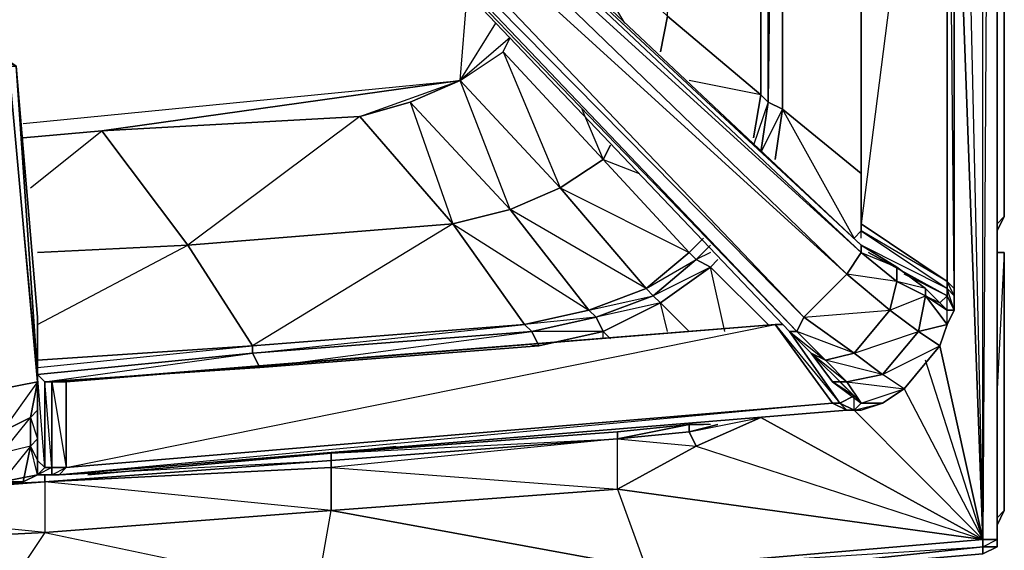
# Model space of a CAD drawing. Units: inches. Extents: x 0 to 30, y -28.5 to 0.
# Drawn here: x 24.5 to 30, y -25.2 to -22.2 of the extents above; entities that cross this region are included whole.
import ezdxf

# ---------------------------------------------------------------- set-up
doc = ezdxf.new("R2010")
doc.units = ezdxf.units.IN
doc.header["$MEASUREMENT"] = 0
doc.layers.get('0').update_dxf_attribs({"true_color": 0xb89be5})

msp = doc.modelspace()

# ---------------------------------------------------------------- linework, layer by layer
at = {"color": 61}
for points in [[(29.958, -16.4343), (29.9981, -0.2011), (29.9981, -23.3263), (29.9981, -0.2011), (29.958, -0.1211), (29.9981, -0.2011), (29.9981, -0.1611), (29.9981, -0.2011), (29.9981, -23.3263), (29.958, -23.3663), (29.9981, -23.3263), (29.9981, -0.2011), (29.958, -0.1611), (29.9981, -0.2011), (29.958, -0.1211), (29.9981, -0.2011)], [(29.9981, -23.3263), (29.958, -23.3663)]]:
    msp.add_lwpolyline(points, dxfattribs=at)
at = {"color": 221}
for points in [[(29.958, -2.7265), (29.958, -11.9038), (29.958, -25.0912), (29.958, -11.9038)], [(29.878, -25.1312), (29.878, -11.9038), (29.958, -11.9038), (29.958, -25.1312)], [(29.958, -11.9038), (29.958, -25.0912), (29.958, -25.1312)], [(28.6353, -22.6459), (28.6353, -19.48)], [(28.6772, -22.6859), (28.6772, -19.48)], [(28.7573, -19.5201), (28.7573, -22.7259)], [(26.9542, -22.5658), (27.1944, -22.4057), (27.2344, -22.3257)], [(27.5146, -23.1662), (26.9542, -22.5658), (27.1944, -22.4057), (27.7547, -23.0061)], [(26.9542, -22.5658), (27.5146, -23.1662), (27.2344, -23.2863), (26.674, -22.6859)], [(26.9142, -23.3663), (26.3939, -22.7659), (26.674, -22.6859), (27.2344, -23.2863)], [(26.3939, -22.7659), (26.674, -22.6859), (26.9142, -23.3663)], [(28.5953, -22.886), (28.6353, -22.6459)], [(28.6353, -22.9661), (28.6772, -22.6859)], [(28.7573, -22.7259), (28.7172, -23.0061)], [(29.1975, -23.0861), (28.7573, -22.7259)], [(25.4313, -23.4864), (24.951, -22.846), (26.3939, -22.7659), (26.9142, -23.3663)], [(24.5108, -22.886), (24.951, -22.846)], [(24.951, -22.846), (24.5108, -22.886)], [(27.5146, -23.1662), (27.7547, -23.0061), (28.235, -23.5264), (27.9949, -23.7285)], [(27.2344, -23.2863), (27.5146, -23.1662), (27.9949, -23.7285), (27.6747, -23.8485)], [(27.5146, -23.1662), (28.235, -23.5264), (27.9949, -23.7285)], [(27.2344, -23.2863), (27.6747, -23.8485), (27.3144, -23.9286), (26.9142, -23.3663)], [(25.7935, -24.0487), (25.4313, -23.4864), (26.9142, -23.3663), (27.3144, -23.9286)], [(28.235, -23.5264), (28.3151, -23.4464)], [(27.9949, -23.7285), (28.235, -23.5264), (28.2751, -23.5664), (28.0349, -23.7685)], [(27.9949, -23.7285), (28.2751, -23.5664), (28.0349, -23.7685)], [(28.0349, -23.7685), (28.2751, -23.5664), (28.3551, -23.6084), (28.0749, -23.8085)], [(29.9981, -23.5264), (29.958, -23.5264)], [(27.6747, -23.8485), (27.9949, -23.7285), (28.0349, -23.7685), (27.7147, -23.8886)], [(27.6747, -23.8485), (28.0349, -23.7685), (27.7147, -23.8886)], [(28.0749, -23.8085), (27.7547, -23.9686), (27.7147, -23.8886), (28.0349, -23.7685)], [(27.7147, -23.8886), (27.7547, -23.9686), (27.3945, -24.0487), (27.3545, -23.9686)], [(25.7935, -24.0887), (25.7935, -24.0487), (27.3144, -23.9286), (27.3545, -23.9686)], [(25.8335, -24.1687), (25.7935, -24.0887), (27.3545, -23.9686), (27.3945, -24.0487)], [(25.7935, -24.0887), (25.8335, -24.1687), (24.6308, -24.2488), (25.8335, -24.1687), (24.6308, -24.2488), (25.7935, -24.0887), (25.7935, -24.0487), (25.7935, -24.0887), (24.5908, -24.2088)], [(28.235, -24.529), (27.8348, -24.569), (28.235, -24.4889)], [(26.2338, -24.6891), (27.8348, -24.569), (26.2338, -24.7291)], [(26.2338, -24.6891), (27.8348, -24.569)], [(24.871, -24.7691), (26.2338, -24.649)], [(26.2338, -24.649), (26.2338, -24.6891)], [(24.6308, -24.7691), (24.6308, -24.8091)], [(23.0298, -24.8892), (24.6308, -24.8091), (23.0298, -24.9292)], [(24.6308, -24.8091), (24.6308, -25.0912), (23.0298, -25.1713), (23.0298, -24.9292)], [(29.958, -25.0512), (29.9981, -24.9692)], [(24.3106, -25.5715), (23.0298, -25.1713), (24.6308, -25.0912), (26.1537, -25.4114)], [(24.6308, -25.0912), (24.3106, -25.5715), (23.0298, -25.1713)], [(29.958, -25.0912), (29.958, -25.1312), (29.958, -25.1713)], [(29.958, -25.1312), (29.958, -25.1713), (29.878, -25.1713), (29.878, -25.1312)], [(27.9949, -25.3714), (27.9949, -25.2914), (27.9949, -25.3714), (29.878, -25.1713), (29.878, -25.2113)], [(29.878, -25.1713), (27.9949, -25.3714), (29.878, -25.2113)], [(29.878, -25.2113), (29.958, -25.1713)]]:
    msp.add_lwpolyline(points, close=True, dxfattribs=at)
for points in [[(29.958, -2.8466), (29.958, -11.9038), (29.958, -25.1312), (29.958, -25.0912), (29.958, -25.1713)], [(29.958, -25.1713), (29.958, -25.1312), (29.958, -11.9038), (29.878, -11.9038), (29.918, -2.8866)], [(29.7179, -20.7628), (29.878, -25.1312), (29.878, -11.9038), (29.7179, -9.1783)], [(29.878, -25.2113), (29.958, -25.1713), (29.878, -25.1713), (29.878, -25.2113), (29.958, -25.1713), (29.958, -25.0912), (29.958, -11.9038), (29.878, -25.1312), (27.9949, -25.2914), (26.2338, -24.9692), (27.8348, -24.8492), (29.878, -25.1312), (27.9949, -25.2914)], [(29.7179, -18.0372), (29.878, -25.1312), (29.878, -11.9038)], [(29.7179, -18.0372), (29.878, -25.1312), (29.6378, -24.0487)], [(28.6353, -22.6459), (28.115, -22.2056), (28.115, -19.44)], [(28.6353, -22.6459), (28.115, -22.2056), (28.235, -19.48)], [(28.6353, -22.6459), (28.6353, -19.48)], [(28.6353, -22.6459), (28.6772, -22.6859), (28.6772, -19.48)], [(28.7172, -19.48), (28.6772, -22.6859), (28.7573, -22.7259), (28.7573, -19.5201)], [(29.6378, -24.0487), (29.878, -25.1312), (29.7179, -20.7628)], [(27.4745, -21.8835), (27.5146, -21.6433), (28.115, -22.2056), (28.0749, -22.4057)], [(27.8748, -22.2456), (27.5146, -21.6433), (28.115, -22.2056), (28.0749, -22.4057)], [(24.5108, -22.806), (26.9542, -22.5658), (26.9942, -22.0836)], [(24.5108, -22.806), (26.9542, -22.5658), (26.9942, -22.0836)], [(26.3939, -22.7659), (24.951, -22.846), (26.9542, -22.5658), (27.1543, -22.2456)], [(27.1944, -22.4057), (27.2344, -22.3257), (26.9542, -22.5658), (27.1944, -22.4057), (27.5146, -23.1662), (26.9542, -22.5658), (27.1543, -22.2456)], [(28.0749, -22.4057), (28.115, -22.2056), (28.6353, -22.6459)], [(27.7947, -22.926), (27.7547, -23.0061), (27.1944, -22.4057), (27.2344, -22.3257)], [(27.5146, -23.1662), (27.7547, -23.0061), (27.1944, -22.4057)], [(26.3939, -22.7659), (26.9542, -22.5658), (24.951, -22.846)], [(26.674, -22.6859), (26.3939, -22.7659), (26.9542, -22.5658)], [(27.6747, -23.8485), (27.7147, -23.8886), (27.3545, -23.9686), (27.3144, -23.9286), (27.6747, -23.8485), (27.9949, -23.7285), (27.2344, -23.2863), (26.9542, -22.5658), (26.674, -22.6859), (27.2344, -23.2863), (26.9142, -23.3663), (27.6747, -23.8485), (27.3144, -23.9286), (27.3545, -23.9686), (27.3945, -24.0487), (27.3545, -24.0487)], [(28.5953, -22.886), (28.6353, -22.6459), (28.235, -22.5658)], [(28.7172, -23.0061), (28.7573, -22.7259), (28.6353, -22.9661), (28.6772, -22.6859), (28.5953, -22.926)], [(28.6353, -22.6459), (28.6772, -22.6859)], [(28.6772, -22.6859), (28.6353, -22.6459)], [(28.6772, -22.6859), (28.7573, -22.7259)], [(28.7573, -22.7259), (28.6772, -22.6859)], [(27.6346, -22.7259), (27.7547, -23.0061), (27.7947, -22.926)], [(29.1575, -23.4464), (28.7573, -22.7259), (29.1975, -23.0861)], [(25.7935, -24.0487), (25.4313, -23.4864), (24.951, -22.846), (26.3939, -22.7659), (25.4313, -23.4864), (26.9142, -23.3663), (25.7935, -24.0487), (27.3144, -23.9286)], [(24.5108, -22.886), (24.951, -22.846), (25.4313, -23.4864), (24.5908, -23.5264)], [(24.5508, -23.1662), (24.951, -22.846)], [(27.3945, -24.0487), (27.7547, -23.9686), (27.7947, -24.0086), (27.7547, -23.9686), (28.0749, -23.8085), (28.235, -23.9686), (28.0749, -23.8085), (28.3551, -23.6084), (28.6772, -23.9286), (28.3551, -23.6084), (28.3951, -23.5664), (28.3551, -23.6084), (28.2751, -23.5664), (28.3551, -23.4864), (28.2751, -23.5664), (28.235, -23.5264), (28.3151, -23.4464), (28.235, -23.5264), (27.7547, -23.0061), (27.7947, -22.926)], [(28.235, -23.5264), (27.7547, -23.0061), (27.9548, -23.0861)], [(27.6747, -23.8485), (27.2344, -23.2863), (27.5146, -23.1662)], [(27.3945, -24.0487), (25.8335, -24.1687), (27.3545, -23.9686), (25.7935, -24.0887), (27.3144, -23.9286), (26.9142, -23.3663)], [(24.5908, -23.5264), (25.4313, -23.4864), (25.7935, -24.0487), (24.5908, -24.1287), (25.7935, -24.0487)], [(24.5908, -23.9286), (25.4313, -23.4864), (24.5908, -23.5264)], [(28.3551, -23.5264), (28.2751, -23.5664), (28.3551, -23.4864)], [(28.4352, -23.9686), (28.3551, -23.6084), (28.2751, -23.5664), (28.235, -23.5264)], [(28.6772, -23.9286), (28.3551, -23.6084), (28.3951, -23.5664)], [(29.9981, -23.5264), (29.9981, -24.9692), (29.958, -25.0093), (29.9981, -24.9692), (29.958, -25.0512), (29.9981, -24.9692), (29.9981, -23.5264), (29.958, -23.5264), (29.9981, -23.5264), (29.958, -24.2888)], [(29.9981, -24.9692), (29.9981, -23.5264)], [(28.235, -23.9686), (28.0749, -23.8085), (28.3551, -23.6084), (28.0349, -23.7685)], [(28.115, -23.9686), (28.0749, -23.8085), (28.0349, -23.7685)], [(27.7947, -24.0086), (27.7547, -23.9686), (28.0749, -23.8085), (27.7147, -23.8886)], [(27.3945, -24.0487), (27.7547, -23.9686), (27.3545, -23.9686), (27.7147, -23.8886), (27.3144, -23.9286)], [(27.7547, -24.0086), (27.7547, -23.9686), (27.7147, -23.8886)], [(24.5908, -24.1687), (25.7935, -24.0487), (24.5908, -24.1287)], [(25.8335, -24.1687), (27.3945, -24.0487)], [(25.7935, -24.1687), (25.8335, -24.1687), (25.7935, -24.0887), (24.5908, -24.2088)], [(29.4377, -24.2888), (29.878, -25.1312), (29.5578, -24.1287)], [(29.4377, -24.2888), (29.878, -25.1312), (29.5578, -24.1287)], [(27.9949, -25.2914), (26.2338, -24.9692), (24.6308, -24.8091), (26.2338, -24.6891), (26.2338, -24.7291), (27.8348, -24.8492), (26.2338, -24.9692), (26.2338, -24.7291), (24.6308, -24.8091), (26.2338, -24.6891), (26.2338, -24.7291), (26.2338, -24.9692), (27.8348, -24.8492), (27.8348, -24.569), (28.235, -24.4889), (28.235, -24.529), (28.3951, -24.4889), (28.235, -24.529), (28.6353, -24.4489), (28.2751, -24.609), (28.235, -24.529), (28.235, -24.4889), (28.3151, -24.4889), (28.235, -24.4889), (28.235, -24.529), (28.2751, -24.609), (29.878, -25.1312), (29.878, -25.1713), (29.958, -25.1312), (29.878, -25.1312), (29.878, -25.1713), (27.9949, -25.3714)], [(29.1575, -24.4089), (29.878, -25.1312), (28.6353, -24.4489), (28.2751, -24.609), (29.878, -25.1312), (27.8348, -24.8492), (28.2751, -24.609), (27.8348, -24.8492), (27.8348, -24.569), (26.2338, -24.7291)], [(28.2751, -24.609), (28.6353, -24.4489), (29.878, -25.1312), (29.1575, -24.4089)], [(24.7109, -24.7691), (26.2338, -24.6891), (26.2338, -24.649), (27.8348, -24.569), (27.8348, -24.529), (28.235, -24.4889), (27.8348, -24.569), (28.235, -24.529), (28.235, -24.4889), (27.8348, -24.569), (28.2751, -24.609), (27.8348, -24.8492), (27.9949, -25.2914), (29.878, -25.1312), (27.8348, -24.8492), (27.8348, -24.569), (26.2338, -24.7291), (24.6308, -24.8091), (24.6308, -25.0912), (26.2338, -24.9692), (24.6308, -25.0912), (26.1537, -25.4114)], [(28.2751, -24.609), (28.235, -24.529), (27.8348, -24.569), (27.8348, -24.529), (28.235, -24.4889), (27.8348, -24.529), (26.2338, -24.649)], [(28.235, -24.529), (28.3951, -24.4889)], [(28.3551, -24.4889), (28.235, -24.4889), (28.3151, -24.4889), (28.235, -24.4889)], [(26.2338, -24.649), (27.8348, -24.529), (27.8348, -24.569), (26.2338, -24.6891), (24.6308, -24.8091)], [(27.8348, -24.529), (26.2338, -24.649), (26.594, -24.609)], [(27.8348, -24.569), (26.2338, -24.6891), (24.6308, -24.8091), (26.2338, -24.7291), (26.2338, -24.9692), (24.6308, -25.0912), (26.1537, -25.4114), (24.3106, -25.5715), (26.1537, -25.4915), (26.1537, -25.4114), (26.2338, -24.9692), (27.9949, -25.2914), (27.9949, -25.3714)], [(26.2338, -24.649), (24.871, -24.7691)], [(23.2299, -24.8492), (23.0298, -24.8892), (24.6308, -24.8091), (24.6308, -24.7691)], [(24.6308, -24.8091), (23.0298, -24.8892), (21.4269, -24.9692), (19.8259, -25.0093), (19.8259, -25.0512), (19.8259, -25.2914), (18.7033, -25.7717), (18.7033, -25.8517), (16.8621, -25.8117), (18.7033, -25.7717), (18.223, -25.3314), (19.8259, -25.2914), (18.223, -25.0912), (19.8259, -25.0512), (18.223, -25.0912)], [(24.6308, -24.8091), (24.6308, -25.0912), (23.0298, -24.9292), (24.6308, -24.8091), (23.0298, -24.8892), (21.4269, -24.9692), (23.0298, -24.9292), (21.4269, -25.0093), (23.0298, -25.1713), (23.0298, -24.9292), (23.0298, -24.8892), (21.4269, -24.9692)], [(27.9949, -25.2914), (29.878, -25.1713), (29.958, -25.1713)]]:
    msp.add_lwpolyline(points, dxfattribs=at)
at = {"color": 36}
for points in [[(29.7179, -23.7285), (29.7179, -19.5601), (29.7179, -19.48), (29.7179, -19.4), (29.7179, -19.2799), (29.7179, -19.198), (29.7179, -19.1579), (29.7179, -19.0379), (29.7179, -18.9578), (29.7179, -18.8778), (29.7179, -14.6694), (29.7179, -14.5893), (29.7179, -13.6687), (29.7179, -13.1465)], [(29.7179, -23.7285), (29.6778, -23.6884), (29.6778, -23.7285), (29.7179, -23.7685), (29.6778, -23.6884), (29.7179, -23.7285), (29.6778, -19.6001), (29.7179, -19.5601), (29.7179, -19.5201), (29.6778, -19.5201), (29.7179, -19.48), (29.6778, -19.44), (29.7179, -19.4), (29.7179, -19.48), (29.7179, -19.5201), (29.7179, -19.4), (29.7179, -19.48), (29.7179, -19.5601)], [(29.1575, -23.4464), (29.1975, -23.4063), (29.6778, -23.7285), (29.6778, -23.6884), (29.1975, -23.4063), (29.1975, -23.3663), (29.6778, -23.6884), (29.6778, -19.6001), (29.1975, -23.3663), (29.1975, -19.6401), (29.6778, -19.6001), (29.6778, -19.5601)], [(29.7179, -23.8485), (29.7179, -23.7685), (29.7179, -23.7285), (29.7179, -19.5601)], [(29.7179, -23.8485), (29.7179, -23.7685), (29.7179, -23.7285), (29.7179, -19.5601)], [(29.1975, -23.4464), (29.1975, -23.4063), (29.1975, -23.3663), (29.1975, -19.6401)], [(29.1975, -23.4063), (29.6778, -23.7285), (29.6778, -23.7685), (29.2376, -23.5264), (29.6778, -23.7685), (29.6378, -23.8085), (29.5578, -23.7285), (29.3977, -23.6084), (29.1975, -23.4864), (25.8335, -20.3206), (25.6734, -20.3206), (25.5914, -20.4006), (25.5514, -20.5607), (28.7973, -23.9686), (28.9174, -24.0887), (29.0374, -24.2488), (29.1575, -24.3288)], [(25.5914, -20.5607), (28.8373, -23.9686), (28.7973, -23.9686), (25.5514, -20.5607), (25.5914, -20.5607), (25.5914, -20.4006), (25.5514, -20.5607), (28.7973, -23.9686), (25.5514, -20.5607), (25.5914, -20.4006), (25.6734, -20.3206), (25.7134, -20.3606), (25.8335, -20.3206)], [(28.8773, -24.0487), (29.1575, -24.3288), (29.0374, -24.2488), (28.9174, -24.0887), (28.7973, -23.9686), (28.8373, -23.9686), (28.8773, -23.8886), (25.5914, -20.4406), (25.6734, -20.3206), (25.5914, -20.4006), (25.5914, -20.4406), (25.5914, -20.5607), (28.8773, -23.8886), (29.1175, -23.6484)], [(29.1975, -23.5264), (29.1975, -23.4864), (25.8335, -20.3206), (25.8335, -20.3606), (29.1975, -23.4864), (29.1975, -23.5264), (25.8335, -20.3606), (25.8335, -20.3206), (29.1975, -23.4864)], [(24.4707, -22.4858), (24.5908, -24.2088), (24.5908, -24.2488), (24.5508, -24.4489), (24.5908, -24.4089), (24.5908, -24.2088), (24.6308, -24.2488), (24.6308, -24.7291), (24.5908, -24.6891), (24.5908, -24.569), (24.5908, -24.4089), (24.5908, -24.2088), (24.5908, -23.8886), (24.5908, -24.2088), (24.4707, -22.4858), (24.3507, -22.4057), (24.3106, -22.4057)], [(24.5908, -24.7691), (24.6308, -24.7291), (24.5908, -24.6891), (24.5908, -24.569), (24.5908, -24.4089), (24.5908, -24.2088), (24.5908, -23.8886), (24.4707, -22.4858), (24.5908, -23.8886), (24.5908, -24.2088), (24.4307, -22.4858), (24.5908, -24.2488), (24.3907, -24.529), (24.5508, -24.4489), (24.5508, -24.609), (24.3907, -24.649), (24.5508, -24.4489), (24.5908, -24.2488), (24.3907, -24.2888), (24.4307, -22.4858), (24.3907, -22.4457), (24.4707, -22.4858)], [(24.7509, -24.7291), (24.7509, -24.2488), (24.6709, -24.2488), (24.6308, -24.2488), (24.5908, -24.2088), (24.5908, -24.2488), (24.4307, -22.4858), (24.4707, -22.4858)], [(24.5908, -24.7691), (24.5908, -24.6891), (24.6308, -24.7291), (24.6709, -24.7291), (24.6308, -24.2488), (24.6308, -24.7291), (24.5908, -24.2088), (24.5908, -24.4089), (24.5908, -24.2488), (24.5908, -24.2088), (24.4707, -22.4858)], [(29.1975, -23.4464), (29.1975, -23.4063)], [(29.2376, -23.5264), (29.6778, -23.7685), (29.6778, -23.7285), (29.1975, -23.4864), (29.3977, -23.6084), (29.5578, -23.7285), (29.6378, -23.8085), (29.6778, -23.7685), (29.4377, -23.6484)], [(28.7573, -23.9286), (28.7172, -23.9286), (29.0775, -24.3689), (28.7973, -23.9686), (28.9974, -24.1287), (29.1575, -24.0887), (28.8773, -23.8886), (29.3576, -23.8485), (29.3977, -23.6884), (29.1975, -23.5264), (29.3977, -23.6084), (29.3977, -23.6884), (29.1175, -23.6484), (29.3576, -23.8485), (29.1575, -24.0887), (28.8373, -23.9686), (28.9974, -24.1287), (28.9174, -24.0887), (29.1175, -24.2488), (29.3176, -24.2088), (29.1575, -24.0887), (29.5177, -23.9686), (29.3176, -24.2088), (29.6378, -24.0487), (29.4377, -24.2888)], [(29.1175, -23.6484), (29.1975, -23.5264)], [(29.7179, -23.8485), (29.6778, -23.7685), (29.6778, -23.7285), (29.7179, -23.7685), (29.7179, -23.7285)], [(29.5177, -23.9686), (29.6378, -24.0487), (29.6778, -23.9286), (29.5177, -23.9686), (29.5578, -23.7685)], [(29.6778, -23.9286), (29.5578, -23.7685), (29.6778, -23.8485), (29.7179, -23.8485)], [(29.5578, -23.7685), (29.6778, -23.9286), (29.6778, -23.8485)], [(29.7179, -23.8485), (29.6778, -23.9286)], [(24.6709, -24.2488), (24.7509, -24.2488), (28.7172, -23.9286), (24.7109, -24.2488), (28.7172, -23.9286), (24.7109, -24.2488)], [(28.7172, -23.9286), (24.7509, -24.2488), (24.7509, -24.7291)], [(29.1175, -24.4089), (29.0374, -24.3689), (24.7509, -24.7291), (28.7172, -23.9286), (29.0374, -24.3689), (29.0775, -24.3689), (29.1575, -24.3288), (29.0775, -24.2488)], [(29.1575, -24.3288), (29.0775, -24.3689), (28.7973, -23.9686), (29.0775, -24.3689), (29.0374, -24.3689), (28.7172, -23.9286)], [(29.3176, -24.3689), (29.1975, -24.3689), (29.1175, -24.2488), (29.4377, -24.2888), (29.3176, -24.2088), (29.1175, -24.2488), (29.1975, -24.3689), (29.1575, -24.3288), (29.0374, -24.2488), (29.1175, -24.2488)], [(24.7509, -24.7291), (24.6709, -24.7291), (24.6709, -24.2488), (24.6308, -24.2488)], [(29.1575, -24.4089), (29.0775, -24.3689), (29.1575, -24.3288), (29.1975, -24.3689), (29.1575, -24.3288), (29.1975, -24.3689), (29.1175, -24.2488), (29.4377, -24.2888)], [(29.1575, -24.3288), (29.1975, -24.3689), (29.1575, -24.4089), (29.1175, -24.4089), (29.1975, -24.4089), (29.1175, -24.4089), (24.7109, -24.7691), (24.6709, -24.7691), (24.5908, -24.7691)], [(29.0374, -24.3689), (24.7109, -24.7691), (29.1175, -24.4089), (29.1975, -24.4089), (29.1575, -24.4089), (29.1575, -24.3288), (29.1975, -24.3689), (29.1575, -24.4089), (29.3176, -24.3689), (29.1975, -24.4089), (29.3176, -24.3689)], [(24.5508, -24.609), (24.3907, -24.8091), (24.3907, -24.649)], [(24.5108, -24.8091), (24.5508, -24.609), (24.3907, -24.8091), (24.5908, -24.7691), (24.3907, -24.8091), (24.3907, -24.649)], [(24.5908, -24.7691), (24.5508, -24.609)], [(24.5908, -24.7691), (24.5908, -24.6891)], [(24.6308, -24.7291), (24.5908, -24.7691)], [(24.5908, -24.7691), (24.6709, -24.7691)]]:
    msp.add_lwpolyline(points, dxfattribs=at)
for points in [[(29.1975, -23.3663), (29.1975, -19.6401), (29.6778, -19.6001), (29.6778, -23.6884)], [(29.6778, -19.6001), (29.7179, -19.5601), (29.7179, -23.7285), (29.6778, -23.6884)], [(29.1975, -23.3663), (29.1975, -19.6401)], [(29.1175, -23.6484), (28.8773, -23.8886), (25.5914, -20.4406), (25.7134, -20.3606)], [(25.7134, -20.3606), (25.5914, -20.4406), (29.1175, -23.6484)], [(29.1975, -23.5264), (29.1175, -23.6484), (25.7134, -20.3606), (25.8335, -20.3606)], [(25.8335, -20.3606), (25.7134, -20.3606), (29.1975, -23.5264)], [(28.8773, -23.8886), (28.8373, -23.9686), (25.5914, -20.5607), (25.5914, -20.4406)], [(28.8373, -23.9686), (25.5914, -20.5607), (25.5514, -20.5607)], [(24.4307, -22.4858), (24.5908, -24.2488), (24.3907, -24.2888), (24.3907, -22.4457)], [(29.1975, -23.4063), (29.6778, -23.7285), (29.6778, -23.6884), (29.1975, -23.3663)], [(29.1575, -23.4464), (29.1975, -23.4063)], [(29.1975, -23.5264), (29.1975, -23.4864), (29.3977, -23.6084), (29.3977, -23.6884)], [(29.3977, -23.6884), (29.3576, -23.8485), (29.1175, -23.6484), (29.1975, -23.5264)], [(29.5578, -23.7285), (29.5578, -23.7685), (29.3977, -23.6884), (29.3977, -23.6084)], [(29.3576, -23.8485), (29.1575, -24.0887), (28.8773, -23.8886), (29.1175, -23.6484)], [(29.5578, -23.7685), (29.5177, -23.9686), (29.3576, -23.8485), (29.3977, -23.6884)], [(29.5177, -23.9686), (29.3576, -23.8485), (29.5578, -23.7685), (29.5578, -23.7285), (29.3977, -23.6884), (29.5578, -23.7685), (29.5177, -23.9686), (29.6778, -23.9286), (29.6378, -24.0487), (29.4377, -24.2888), (29.6378, -24.0487)], [(29.6378, -23.8085), (29.6778, -23.8485), (29.5578, -23.7685), (29.5578, -23.7285)], [(29.7179, -23.7685), (29.7179, -23.8485), (29.6778, -23.7285)], [(29.7179, -23.7285), (29.7179, -23.8485)], [(29.5578, -23.7685), (29.6378, -23.8085), (29.6778, -23.8485)], [(29.6778, -23.8485), (29.6378, -23.8085), (29.6778, -23.7685), (29.7179, -23.8485)], [(29.6778, -23.7685), (29.7179, -23.8485), (29.6778, -23.8485)], [(29.7179, -23.8485), (29.7179, -23.7685)], [(29.1575, -24.0887), (28.9974, -24.1287), (28.8373, -23.9686), (28.8773, -23.8886)], [(29.5177, -23.9686), (29.3176, -24.2088), (29.1575, -24.0887), (29.3576, -23.8485)], [(29.7179, -23.8485), (29.6778, -23.9286)], [(29.7179, -23.8485), (29.6778, -23.9286)], [(24.7109, -24.2488), (28.7172, -23.9286)], [(24.7509, -24.7291), (24.7509, -24.2488), (28.7172, -23.9286), (29.0374, -24.3689)], [(28.7172, -23.9286), (28.7573, -23.9286)], [(28.7973, -23.9686), (28.8373, -23.9686), (28.9974, -24.1287), (28.9174, -24.0887)], [(29.6378, -24.0487), (29.4377, -24.2888), (29.3176, -24.2088), (29.5177, -23.9686)], [(29.1175, -24.2488), (29.0374, -24.2488), (28.9174, -24.0887), (28.9974, -24.1287)], [(29.3176, -24.2088), (29.1175, -24.2488), (28.9974, -24.1287), (29.1575, -24.0887)], [(29.3176, -24.2088), (28.9974, -24.1287), (29.1175, -24.2488), (29.0374, -24.2488), (29.1975, -24.3689), (29.4377, -24.2888)], [(24.5908, -24.2488), (24.5508, -24.4489), (24.3907, -24.529), (24.3907, -24.2888)], [(24.6308, -24.2488), (24.6709, -24.2488), (24.6709, -24.7291), (24.6308, -24.7291)], [(24.6709, -24.7291), (24.6709, -24.2488), (24.7509, -24.7291)], [(29.1575, -24.3288), (29.0775, -24.2488)], [(29.4377, -24.2888), (29.3176, -24.3689), (29.1975, -24.3689)], [(29.4377, -24.2888), (29.3176, -24.3689)], [(24.7509, -24.7291), (29.0374, -24.3689), (29.1175, -24.4089), (24.7109, -24.7691)], [(29.1175, -24.4089), (29.0374, -24.3689), (29.0775, -24.3689), (29.1575, -24.4089)], [(29.0775, -24.3689), (29.1575, -24.4089), (29.1175, -24.4089)], [(29.1975, -24.3689), (29.3176, -24.3689), (29.1975, -24.4089), (29.1575, -24.4089)], [(29.1975, -24.3689), (29.3176, -24.3689)], [(24.5508, -24.4489), (24.5508, -24.609), (24.3907, -24.649), (24.3907, -24.529)], [(24.5908, -24.569), (24.5508, -24.609), (24.5508, -24.4489), (24.5908, -24.4089)], [(24.5908, -24.4089), (24.5508, -24.4489), (24.5908, -24.569)], [(24.3907, -24.8091), (24.5908, -24.7691), (24.5108, -24.8091), (24.5908, -24.7691), (24.5508, -24.609), (24.5108, -24.8091)], [(24.5508, -24.609), (24.5908, -24.569), (24.5908, -24.6891), (24.5908, -24.7691)], [(24.5908, -24.569), (24.5508, -24.609), (24.5908, -24.6891)], [(24.3907, -24.8091), (24.5908, -24.7691)], [(24.5108, -24.8091), (24.5908, -24.7691)], [(24.5908, -24.7691), (24.5108, -24.8091)], [(24.5908, -24.7691), (24.6308, -24.7291), (24.6709, -24.7291), (24.6709, -24.7691)], [(24.6709, -24.7691), (24.6709, -24.7291), (24.5908, -24.7691), (24.6709, -24.7691)], [(24.7109, -24.7691), (24.5908, -24.7691)], [(24.6709, -24.7291), (24.7509, -24.7291), (24.7109, -24.7691), (24.6709, -24.7691)], [(24.6709, -24.7691), (24.7509, -24.7291), (24.7109, -24.7691)], [(24.5108, -24.8091), (24.3907, -24.8091)]]:
    msp.add_lwpolyline(points, close=True, dxfattribs=at)
at = {"color": 61}
msp.add_lwpolyline([(29.9981, -23.3263), (29.958, -23.4063)], close=True, dxfattribs=at)

doc.saveas('drawing.dxf')
